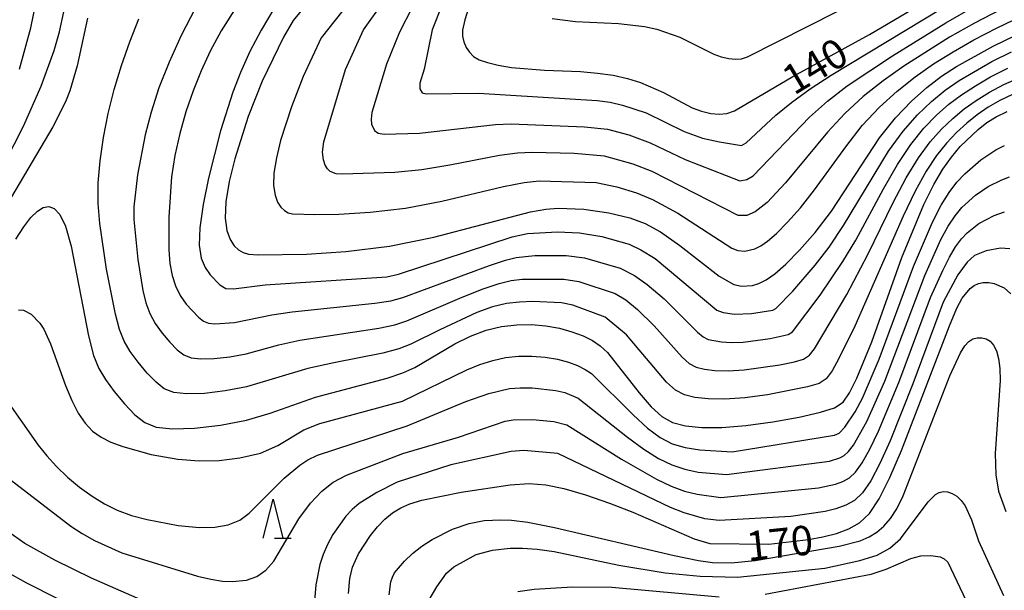
# Model space of a CAD drawing. Extents: x -10000 to -8000, y 88500 to 90000.
# Drawn here: x -8755 to -8630, y 89797 to 89870 of the extents above; entities that cross this region are included whole.
import ezdxf

# ---------------------------------------------------------------- set-up
doc = ezdxf.new("R2010")
doc.units = 0
for name, color, linetype in [('6332000', 2, 'Continuous'), ('7101000', 4, 'Continuous'), ('7102000', 2, 'Continuous')]:
    doc.layers.add(name, color=color, linetype=linetype)
doc.styles.add('Dm_Anotation', font='txt.shx', dxfattribs={"bigfont": 'PSCDM.shx'})

# ---------------------------------------------------------------- blocks, each defined once
blk = doc.blocks.new('633200')
at = {"layer": '6332000'}
for points in [[(-0.5, -1), (0, 1), (0.5, -1)], [(0.08, -1), (0.92, -1)]]:
    blk.add_lwpolyline(points, dxfattribs=at)

msp = doc.modelspace()

# ---------------------------------------------------------------- linework, layer by layer
at = {"layer": '7101000', "flags": 128}
for points in [[(-8666.11, 89857.99), (-8665.16, 89858.08), (-8664.17, 89858.42), (-8656.74, 89862.82), (-8646.94, 89868.16), (-8638.16, 89873.38), (-8633.41, 89876.05), (-8619.51, 89882.98)], [(-8718.04, 89872.94), (-8720.44, 89869.96), (-8721.69, 89867.82), (-8724.39, 89862.22), (-8726.17, 89857.71), (-8727.88, 89852.3), (-8728.6, 89849.42), (-8729.05, 89846.82), (-8729.13, 89844.75), (-8728.91, 89843.18), (-8728.5, 89842.03), (-8727.98, 89841.23), (-8727.41, 89840.7), (-8726.82, 89840.36), (-8726.14, 89840.17), (-8724.91, 89840.08), (-8718.73, 89840.16), (-8713.75, 89840.47), (-8708.18, 89841.15), (-8702.53, 89842.3), (-8690.18, 89845.55), (-8688.21, 89845.91), (-8686.64, 89846.02), (-8683.4, 89845.89), (-8680.18, 89845.43), (-8677.5, 89844.79), (-8675.58, 89844.07), (-8673.62, 89842.99), (-8671.13, 89841.27), (-8666.13, 89837.34), (-8664.25, 89836.27), (-8663.27, 89836.05), (-8661.89, 89836.16), (-8661.05, 89836.41), (-8660.13, 89836.87), (-8659.02, 89837.65), (-8657.62, 89838.88), (-8655.87, 89840.64), (-8653.88, 89842.92), (-8651.79, 89845.65), (-8645.66, 89854.97), (-8643.63, 89857.54), (-8641.61, 89859.67)], [(-8697.82, 89872.33), (-8698.57, 89870.04), (-8698.85, 89868.74), (-8698.84, 89867.94), (-8698.67, 89867.21), (-8698.38, 89866.52), (-8697.98, 89865.9), (-8697.44, 89865.38), (-8696.71, 89864.95), (-8695.68, 89864.58), (-8694.31, 89864.24), (-8692.6, 89863.95), (-8688.4, 89863.63), (-8683.79, 89863.44), (-8681.64, 89863.25), (-8679.66, 89862.96), (-8677.83, 89862.55), (-8676.16, 89862.03), (-8673.24, 89860.75), (-8669.57, 89858.82), (-8668.36, 89858.38), (-8667.18, 89858.1), (-8666.11, 89857.99)], [(-8641.61, 89859.67), (-8639.66, 89861.41), (-8637.78, 89862.84), (-8635.84, 89864.1), (-8631.17, 89866.68), (-8628.31, 89868.06)], [(-8755.82, 89842.08), (-8754.79, 89843.65), (-8753.89, 89844.81), (-8753.07, 89845.62), (-8752.32, 89846.11), (-8751.61, 89846.25), (-8750.92, 89845.98), (-8750.21, 89845.23), (-8749.49, 89843.72), (-8748.75, 89841.17), (-8746.53, 89829.72), (-8745.91, 89827.23), (-8745.25, 89825.57), (-8744.4, 89824.18), (-8743.27, 89822.64), (-8741.96, 89821.05), (-8740.64, 89819.67), (-8739.38, 89818.68), (-8737.9, 89818.1), (-8735.85, 89817.87), (-8733.02, 89817.96), (-8729.71, 89818.33), (-8726.39, 89818.99), (-8723.38, 89819.88), (-8717.59, 89821.92), (-8708.48, 89824.35), (-8706.48, 89825), (-8704.94, 89825.68), (-8699.84, 89828.7), (-8697.83, 89829.7), (-8695.84, 89830.44), (-8693.87, 89830.91), (-8691.94, 89831.14), (-8690.05, 89831.17), (-8688.22, 89831.02), (-8686.5, 89830.71), (-8684.9, 89830.26), (-8683.48, 89829.72), (-8682.27, 89829.12), (-8681.29, 89828.46), (-8680.36, 89827.59), (-8676.33, 89822.45), (-8674.81, 89820.66), (-8673.44, 89819.43), (-8672.06, 89818.68), (-8670.43, 89818.27), (-8668.35, 89818.06), (-8665.78, 89818.05), (-8662.73, 89818.28), (-8659.3, 89818.76), (-8655.94, 89819.38), (-8653.18, 89820), (-8651.4, 89820.56), (-8650.32, 89821.28), (-8649.5, 89822.47), (-8648.58, 89824.32), (-8646.65, 89828.99), (-8642.81, 89839.71), (-8640.01, 89846.5), (-8638.76, 89849.04), (-8637.6, 89850.99), (-8636.49, 89852.54), (-8635.37, 89853.88), (-8633.11, 89856.06), (-8631.99, 89856.93), (-8630.79, 89857.68), (-8629.41, 89858.35)], [(-8669.31, 89803.85), (-8667.31, 89803.26), (-8659.78, 89803.18), (-8654.75, 89803.76), (-8652.91, 89804.09), (-8651.17, 89804.53), (-8649.6, 89805.1), (-8648.23, 89805.88), (-8646.97, 89807.08), (-8645.71, 89808.94), (-8644.34, 89811.65), (-8642.85, 89815.09), (-8636.77, 89831.02), (-8635.81, 89833.25), (-8635.12, 89834.54), (-8634.11, 89835.79), (-8633.62, 89836.17), (-8633.07, 89836.42), (-8632.44, 89836.54), (-8631.75, 89836.54), (-8631.05, 89836.41), (-8629.79, 89835.85), (-8628.92, 89835.11)], [(-8713.38, 89796.87), (-8713.24, 89798.79), (-8712.88, 89800.23), (-8712.1, 89801.93), (-8710.59, 89804.25), (-8709.68, 89805.39), (-8708.74, 89806.37), (-8707.77, 89807.17), (-8706.74, 89807.81), (-8705.57, 89808.31), (-8704.05, 89808.76), (-8699.01, 89809.79), (-8692.77, 89810.74), (-8690.35, 89810.89), (-8688.23, 89810.74), (-8685.95, 89810.25), (-8683.17, 89809.44), (-8680.11, 89808.39), (-8677.13, 89807.25), (-8669.31, 89803.85)], [(-8757.06, 89799.67), (-8754.46, 89798.22), (-8742.77, 89792.34)]]:
    msp.add_lwpolyline(points, dxfattribs=at)
at = {"layer": '7102000', "flags": 128}
for points in [[(-8762.08, 89842.36), (-8754.83, 89856.49), (-8752.57, 89861.56), (-8750.93, 89866.12), (-8750.26, 89868.5), (-8749.7, 89871.07), (-8748.89, 89877.12), (-8747.56, 89888.72), (-8747, 89892.5), (-8746.39, 89895.73), (-8745.71, 89898.6), (-8743.97, 89904.19), (-8741.88, 89909.6), (-8740.86, 89911.84), (-8739.9, 89913.71), (-8739.01, 89915.2)], [(-8698.04, 89880.59), (-8702.72, 89868.76), (-8703.75, 89863.74), (-8704.29, 89861.98), (-8704.3, 89861.22), (-8704, 89860.72), (-8703.5, 89860.6), (-8696.83, 89860.68), (-8681.69, 89859.76), (-8680.02, 89859.52), (-8678.44, 89859.17), (-8675.44, 89858.16), (-8670.59, 89855.78), (-8668.23, 89854.93), (-8666.1, 89854.48), (-8663.28, 89854.03), (-8662.7, 89854.33), (-8658.88, 89857.86), (-8656.89, 89859.5), (-8654.53, 89861.25), (-8651.85, 89862.99), (-8637.69, 89871.53)], [(-8710.73, 89875.55), (-8716.86, 89867.73), (-8719.17, 89862.82), (-8720.68, 89858.96), (-8722.05, 89854.63), (-8722.58, 89852.45), (-8722.9, 89850.5), (-8722.94, 89848.91), (-8722.76, 89847.68), (-8722.43, 89846.77), (-8722.02, 89846.13), (-8721.56, 89845.7), (-8721.09, 89845.44), (-8720.54, 89845.28), (-8717.68, 89845.21), (-8714.61, 89845.27), (-8710.61, 89845.51), (-8706.11, 89846.03), (-8701.5, 89846.9), (-8693.62, 89848.77), (-8691.01, 89849.29), (-8689.09, 89849.51), (-8681.82, 89849.3), (-8679.17, 89848.73), (-8676.65, 89847.98), (-8674.62, 89847.14), (-8671.39, 89845.39), (-8664.52, 89840.9), (-8663.75, 89840.6), (-8662.83, 89840.54), (-8661.57, 89840.83), (-8660.83, 89841.2), (-8659.94, 89841.82), (-8658.82, 89842.8), (-8657.42, 89844.22), (-8655.77, 89846.08), (-8653.95, 89848.37), (-8649.99, 89853.85), (-8647.88, 89856.54), (-8645.68, 89858.9), (-8643.42, 89860.95), (-8641.12, 89862.76), (-8638.77, 89864.41), (-8636.3, 89865.96), (-8633.63, 89867.48), (-8630.68, 89869.03), (-8627.56, 89870.51)], [(-8703.59, 89874.97), (-8706.88, 89868.47), (-8708.56, 89864.39), (-8710.42, 89858.23), (-8710.52, 89857.35), (-8710.45, 89856.71), (-8710.08, 89855.93), (-8709.62, 89855.58), (-8708.86, 89855.47), (-8704.34, 89855.59), (-8694.65, 89856.67), (-8692.66, 89856.76), (-8683.28, 89856.41), (-8680.37, 89856.08), (-8677.66, 89855.38), (-8674.94, 89854.36), (-8670.46, 89852.23), (-8663.48, 89849.52), (-8662.6, 89849.67), (-8661.78, 89850.16), (-8654.59, 89857.62), (-8652.31, 89859.68), (-8649.8, 89861.63), (-8644.03, 89865.46), (-8637.23, 89869.67), (-8633.52, 89871.77)], [(-8755.34, 89863.74), (-8753.92, 89869), (-8753.23, 89872.33)], [(-8630.19, 89871.37), (-8633.57, 89869.62), (-8636.77, 89867.81), (-8642.57, 89864.11), (-8645.23, 89862.24), (-8647.74, 89860.27), (-8650.09, 89858.11), (-8652.29, 89855.73), (-8657.65, 89849.24), (-8660.02, 89846.73), (-8661.52, 89845.53), (-8662.58, 89845.1), (-8663.72, 89845.08), (-8674.67, 89850.69), (-8677.08, 89851.64), (-8680.73, 89852.64), (-8684.6, 89852.98), (-8689.96, 89853.12), (-8691.83, 89853.03), (-8694.14, 89852.72), (-8700.48, 89851.49), (-8704.04, 89850.9), (-8707.47, 89850.55), (-8714.21, 89850.34), (-8714.95, 89850.39), (-8715.71, 89850.71), (-8716.05, 89851.03), (-8716.36, 89851.51), (-8716.6, 89852.2), (-8716.7, 89853.17), (-8716.56, 89854.48), (-8713.76, 89863.72), (-8711.5, 89868.78), (-8708.79, 89872.52)], [(-8687.4, 89870.22), (-8684.44, 89869.83), (-8678.98, 89869.59), (-8675.64, 89869.19), (-8674.08, 89868.84), (-8671.16, 89867.83), (-8666.82, 89865.66), (-8665.85, 89865.31), (-8664.91, 89865.09), (-8664.05, 89865), (-8663.29, 89865.07), (-8662.49, 89865.31), (-8647.2, 89873.08)], [(-8732.94, 89871.48), (-8734.74, 89868.03), (-8736.28, 89864.62), (-8737.56, 89861.35), (-8738.55, 89858.25), (-8739.31, 89855.36), (-8740.31, 89850.26), (-8740.75, 89846.19), (-8740.78, 89844.57), (-8740.27, 89839.45), (-8739.63, 89835.52), (-8739.23, 89833.93), (-8738.72, 89832.57), (-8738.04, 89831.32), (-8737.16, 89830.07), (-8736.18, 89828.91), (-8735.23, 89827.96), (-8734.38, 89827.3), (-8733.47, 89826.93), (-8732.23, 89826.79), (-8730.53, 89826.84), (-8728.51, 89827.06), (-8726.44, 89827.45), (-8722.28, 89828.57), (-8719.58, 89829.18), (-8709.52, 89830.72), (-8707.48, 89831.14), (-8705.97, 89831.65), (-8698.88, 89834.66), (-8696.21, 89835.71), (-8694.19, 89836.4), (-8692.64, 89836.78), (-8691.25, 89836.96), (-8685.95, 89836.96), (-8684.04, 89836.65), (-8679.38, 89835.12), (-8678.04, 89834.31), (-8676.54, 89833.09), (-8674.41, 89831), (-8670.86, 89827.02), (-8669.93, 89826.22), (-8669.05, 89825.75), (-8668.01, 89825.48), (-8666.67, 89825.32), (-8664.98, 89825.28), (-8662.95, 89825.39), (-8658.38, 89826.05), (-8656.53, 89826.44), (-8655.35, 89826.78), (-8654.61, 89827.25), (-8653.97, 89828.06), (-8649.85, 89835.01), (-8647.15, 89840.09), (-8643.92, 89846.74), (-8642.27, 89849.89), (-8640.7, 89852.44), (-8639.21, 89854.46), (-8637.76, 89856.09), (-8636.33, 89857.47), (-8634.88, 89858.67), (-8633.34, 89859.77), (-8631.66, 89860.83), (-8629.82, 89861.81), (-8627.78, 89862.7)], [(-8727.92, 89871.33), (-8729.63, 89868.63), (-8731.04, 89866.06), (-8732.2, 89863.55), (-8733.2, 89861), (-8734.12, 89858.32), (-8734.92, 89855.55), (-8735.55, 89852.75), (-8735.97, 89850), (-8736.32, 89844.89), (-8736.31, 89840.7), (-8736.16, 89838.96), (-8735.88, 89837.44), (-8735.45, 89836.1), (-8734.86, 89834.89), (-8734.1, 89833.79), (-8732.52, 89832.1), (-8731.89, 89831.61), (-8731.25, 89831.35), (-8730.42, 89831.25), (-8727.92, 89831.43), (-8723.15, 89832.4), (-8720.58, 89832.81), (-8710.04, 89833.91), (-8707.99, 89834.21), (-8706.48, 89834.63), (-8695.4, 89838.71), (-8693.37, 89839.38), (-8692.02, 89839.72), (-8689.62, 89839.96), (-8685.65, 89839.98), (-8683.28, 89839.67), (-8678.73, 89838.36), (-8676.92, 89837.44), (-8675.29, 89836.29), (-8673.15, 89834.46), (-8668.88, 89830.21), (-8668.18, 89829.62), (-8667.54, 89829.28), (-8665.82, 89828.95), (-8664.57, 89828.89), (-8663.05, 89828.94), (-8659.6, 89829.39), (-8657.32, 89829.9), (-8656.75, 89830.24), (-8653.23, 89834.92), (-8650.34, 89839.2)], [(-8722.91, 89871.44), (-8724.55, 89868.72), (-8725.96, 89866), (-8727.15, 89863.34), (-8728.15, 89860.8), (-8729.71, 89855.88), (-8731.23, 89849.84), (-8731.92, 89846.5), (-8732.37, 89843.53), (-8732.44, 89841.28), (-8732.17, 89839.66), (-8731.68, 89838.46), (-8731.05, 89837.51), (-8729.82, 89836.25), (-8729.03, 89835.76), (-8728.04, 89835.73), (-8724.03, 89836.24), (-8708.49, 89837.28), (-8707, 89837.61), (-8692.54, 89842.36), (-8690.55, 89842.78), (-8686.76, 89843.02), (-8683.94, 89842.88), (-8681.07, 89842.39), (-8677.6, 89841.41), (-8676.11, 89840.71), (-8674.3, 89839.58), (-8666.43, 89833.02), (-8665.6, 89832.69), (-8664.17, 89832.51), (-8661.98, 89832.58), (-8659.29, 89833.01), (-8658.89, 89833.23), (-8656.72, 89835.44), (-8653.87, 89838.76)], [(-8746.66, 89870.25), (-8747.99, 89864.19), (-8748.93, 89860.98), (-8749.48, 89859.57), (-8751.11, 89856.41), (-8756.35, 89847.46)], [(-8736.88, 89822.99), (-8737.93, 89823.81), (-8739.07, 89824.98), (-8740.21, 89826.36), (-8741.22, 89827.75), (-8741.99, 89829.07), (-8742.58, 89830.55), (-8743.12, 89832.51), (-8744.26, 89838.23), (-8745.12, 89844.05), (-8745.32, 89846.63), (-8745.31, 89849.24), (-8745.08, 89852.05), (-8744.65, 89855.03), (-8744.03, 89858.09), (-8743.26, 89861.17), (-8742.35, 89864.22), (-8741.3, 89867.21), (-8740.14, 89870.15)], [(-8653.87, 89838.76), (-8652.11, 89841.06), (-8650.25, 89843.8), (-8644.53, 89853.28), (-8642.65, 89855.84), (-8640.81, 89857.93), (-8639.03, 89859.64), (-8637.3, 89861.05), (-8635.52, 89862.29), (-8631.34, 89864.73), (-8628.83, 89865.96)], [(-8650.34, 89839.2), (-8648.7, 89841.94), (-8645.18, 89848.48), (-8643.4, 89851.58), (-8641.68, 89854.14), (-8640.01, 89856.2), (-8638.39, 89857.86), (-8636.82, 89859.26), (-8635.2, 89860.48), (-8633.45, 89861.63), (-8631.5, 89862.78), (-8629.3, 89863.89)], [(-8628.71, 89860.5), (-8630.34, 89859.74), (-8631.83, 89858.88), (-8633.22, 89857.92), (-8634.55, 89856.86), (-8635.85, 89855.67), (-8637.13, 89854.32), (-8638.41, 89852.72), (-8639.73, 89850.74), (-8641.14, 89848.19), (-8642.67, 89845), (-8648.84, 89830.97), (-8650.86, 89826.83), (-8651.73, 89825.26), (-8652.47, 89824.27), (-8653.37, 89823.67), (-8654.85, 89823.22), (-8659.97, 89822.22), (-8662.84, 89821.84), (-8665.38, 89821.66), (-8667.51, 89821.69), (-8669.22, 89821.88), (-8670.55, 89822.22), (-8671.69, 89822.82), (-8672.83, 89823.84), (-8677.93, 89829.87), (-8680.64, 89832.13), (-8684.8, 89833.64), (-8686.25, 89833.95), (-8689.92, 89834.11), (-8691.59, 89834.05), (-8693.25, 89833.85), (-8695.01, 89833.42), (-8697.02, 89832.71), (-8701.75, 89830.52), (-8705.45, 89828.66), (-8706.98, 89828.07), (-8709, 89827.53), (-8715.27, 89826.3), (-8718.59, 89825.55), (-8726.41, 89823.22), (-8729.11, 89822.7), (-8731.77, 89822.4), (-8734.04, 89822.33), (-8735.68, 89822.51), (-8736.88, 89822.99)], [(-8727.23, 89814.16), (-8724.62, 89814.78), (-8722.39, 89815.76), (-8719.07, 89817.75), (-8717.03, 89818.56), (-8706.51, 89821.41), (-8698.32, 89825.4), (-8696.64, 89826.09), (-8695, 89826.61), (-8693.38, 89826.96), (-8691.72, 89827.13), (-8690, 89827.14), (-8688.31, 89827), (-8686.73, 89826.74), (-8685.35, 89826.38), (-8684.17, 89825.94), (-8683.2, 89825.45), (-8682.4, 89824.92), (-8677.08, 89819.64), (-8675.27, 89817.98), (-8673.66, 89816.77), (-8672.12, 89815.98), (-8670.47, 89815.49), (-8668.6, 89815.2), (-8664.46, 89814.96), (-8651.41, 89817.07), (-8650.81, 89817.34), (-8650.09, 89818.1), (-8648.77, 89820.06), (-8647.85, 89821.8), (-8645.7, 89826.78), (-8641.36, 89838.56), (-8638.93, 89844.25), (-8637.83, 89846.39), (-8636.81, 89848.03), (-8635.81, 89849.32), (-8634.78, 89850.41), (-8632.76, 89852.17), (-8630.84, 89853.46), (-8629.73, 89854)], [(-8757.25, 89821.9), (-8752.95, 89815.79), (-8751.86, 89814.43), (-8750.63, 89813.08), (-8749.22, 89811.73), (-8747.68, 89810.43), (-8746.09, 89809.27), (-8744.52, 89808.3), (-8742.89, 89807.5), (-8741.08, 89806.84), (-8739.06, 89806.3), (-8735.12, 89805.55), (-8732.4, 89805.27), (-8730.43, 89805.33), (-8728.72, 89805.65), (-8727.27, 89806.22), (-8726.06, 89807.11), (-8721.6, 89811.57), (-8719.61, 89813.26), (-8718.56, 89813.93), (-8717.36, 89814.52), (-8705.93, 89818.26), (-8698.42, 89821.38), (-8695.49, 89822.4), (-8692.88, 89823), (-8691.5, 89823.12), (-8689.96, 89823.11), (-8686.97, 89822.77), (-8685.79, 89822.49), (-8684.12, 89821.79), (-8677.83, 89816.83), (-8675.74, 89815.29), (-8673.88, 89814.11), (-8672.18, 89813.27), (-8670.51, 89812.71), (-8668.78, 89812.36), (-8665.18, 89812.04), (-8652.04, 89813.76), (-8650.72, 89814.16), (-8650.17, 89814.48), (-8649.62, 89814.99), (-8648.99, 89815.81), (-8647.29, 89818.81), (-8645.01, 89823.97), (-8639.91, 89837.42), (-8637.84, 89842.01), (-8636.9, 89843.74), (-8636.02, 89845.06), (-8635.17, 89846.09), (-8633.44, 89847.66), (-8631.8, 89848.79), (-8630.09, 89849.64), (-8629.08, 89850)], [(-8759.18, 89813.39), (-8748.82, 89805.46), (-8747.36, 89804.51), (-8745.78, 89803.63), (-8742.31, 89802.08), (-8732.66, 89799.09), (-8730.93, 89798.68), (-8729.45, 89798.46), (-8728.22, 89798.41), (-8726.38, 89798.59), (-8725.07, 89799.06), (-8723.92, 89799.86), (-8722.9, 89801), (-8719.74, 89806.4), (-8718.23, 89808.4), (-8716.78, 89809.92), (-8715.35, 89811.08), (-8713.66, 89811.97), (-8706.45, 89814.73), (-8699.36, 89816.8), (-8693.43, 89818.84), (-8692.4, 89819.03), (-8689.92, 89819.08), (-8687.21, 89818.8), (-8685.55, 89818.37), (-8678.58, 89814.01), (-8674.1, 89811.45), (-8672.25, 89810.57), (-8670.55, 89809.93), (-8668.95, 89809.53), (-8665.89, 89809.11), (-8653.44, 89810.34), (-8651.29, 89810.8), (-8650.35, 89811.14), (-8649.52, 89811.61), (-8648.74, 89812.35), (-8647.9, 89813.52), (-8646.93, 89815.26), (-8645.81, 89817.57), (-8643.22, 89823.79), (-8639.17, 89834.62), (-8637.62, 89838.08), (-8636.76, 89839.76), (-8635.97, 89841.1), (-8635.23, 89842.1), (-8634.5, 89842.89), (-8632.99, 89844.05), (-8631.05, 89845.08), (-8629.72, 89845.54)], [(-8629.05, 89840.84), (-8630.25, 89840.92), (-8632.09, 89840.59), (-8633.55, 89839.97), (-8634.48, 89839.13), (-8635.67, 89837.52), (-8637.54, 89834.03), (-8641.44, 89823.62), (-8644.33, 89816.33), (-8645.63, 89813.45), (-8646.8, 89811.23), (-8647.86, 89809.71), (-8648.88, 89808.74), (-8649.97, 89808.12), (-8651.23, 89807.66), (-8652.62, 89807.32), (-8656.97, 89806.68), (-8666.11, 89806.17), (-8667.96, 89806.41), (-8670.59, 89807.15), (-8672.31, 89807.86), (-8686.68, 89814.71), (-8691.05, 89815.09), (-8692.66, 89814.98), (-8700.35, 89813.27), (-8707.2, 89811.06), (-8709.8, 89809.76), (-8712.04, 89808.35), (-8712.92, 89807.6), (-8713.74, 89806.72), (-8715.38, 89804.41), (-8716.08, 89803.12), (-8716.63, 89801.84), (-8717.04, 89800.56), (-8717.56, 89797.97), (-8718.34, 89788.64)], [(-8755.46, 89833.07), (-8754.82, 89832.99), (-8753.88, 89832.5), (-8752.76, 89831.35), (-8752.24, 89830.6), (-8751.39, 89828.71), (-8749.49, 89823.41), (-8748.68, 89821.47), (-8747.85, 89819.86), (-8746.98, 89818.59), (-8746.03, 89817.59), (-8744.95, 89816.8), (-8743.69, 89816.16), (-8742.19, 89815.6), (-8738.56, 89814.62), (-8735.17, 89813.99), (-8732.44, 89813.78), (-8729.87, 89813.84), (-8727.23, 89814.16)], [(-8708.22, 89796.72), (-8707.98, 89798.38), (-8707.8, 89798.97), (-8707.52, 89799.51), (-8706.24, 89801), (-8705.22, 89801.96), (-8704.02, 89802.92), (-8702.72, 89803.78), (-8700.14, 89805.09), (-8698, 89805.82), (-8696.08, 89806.17), (-8693.96, 89806.28), (-8692.61, 89806.22), (-8690.53, 89805.95), (-8687.14, 89805.28), (-8671.85, 89801.72), (-8668.76, 89801.08), (-8666.98, 89800.82), (-8664.58, 89800.8), (-8661.52, 89801.08), (-8650.81, 89802.89), (-8648.16, 89803.6), (-8647, 89804.09), (-8646, 89804.69), (-8645.11, 89805.46), (-8644.29, 89806.42), (-8643.48, 89807.68), (-8642.65, 89809.33), (-8636.71, 89824.63), (-8635.34, 89827.58), (-8634.78, 89828.48), (-8634.28, 89829.03), (-8633.76, 89829.34), (-8633.2, 89829.49), (-8632.62, 89829.49), (-8632.06, 89829.34), (-8631.56, 89829.04), (-8631.12, 89828.55), (-8630.77, 89827.83), (-8630.5, 89826.84), (-8630.33, 89825.58), (-8630.3, 89824.05), (-8630.93, 89814.71), (-8630.86, 89811.99), (-8630.48, 89809.92), (-8629.57, 89807.33)], [(-8703.65, 89795.15), (-8702.14, 89797.73), (-8700.88, 89799.47), (-8699.95, 89800.26), (-8697.1, 89801.85), (-8695.05, 89802.41), (-8692.78, 89802.65), (-8691.22, 89802.66), (-8689.34, 89802.53), (-8687.15, 89802.22), (-8678.92, 89800.47), (-8673.01, 89799.5), (-8668.56, 89799.07), (-8663.77, 89798.94), (-8652.66, 89800.1), (-8648.17, 89801.07), (-8645.99, 89801.78), (-8644.36, 89802.65), (-8643, 89803.84), (-8639.48, 89808.57), (-8638.53, 89809.51), (-8638.06, 89809.76), (-8637.55, 89809.87), (-8636.99, 89809.83), (-8636.4, 89809.63), (-8635.81, 89809.27), (-8635.27, 89808.75), (-8634.77, 89808.06), (-8633.95, 89806.25), (-8633.06, 89803.61), (-8629.87, 89796.6)], [(-8723.81, 89787.42), (-8725.19, 89788.06), (-8733.56, 89792.84), (-8738.62, 89795.5), (-8746.16, 89798.84), (-8750.86, 89801.11), (-8754.65, 89803.25), (-8757.54, 89805.3)], [(-8660.24, 89796.78), (-8646.75, 89799.36), (-8644.83, 89799.97), (-8641.66, 89801.35), (-8640.42, 89801.68), (-8639.12, 89801.74), (-8637.93, 89801.54), (-8637.42, 89801.3), (-8636.98, 89800.89), (-8633.46, 89793.52)], [(-8691.81, 89797.11), (-8689.72, 89797.42), (-8684.83, 89797.74), (-8679.79, 89797.69), (-8666.11, 89796.45)]]:
    msp.add_lwpolyline(points, dxfattribs=at)

# ---------------------------------------------------------------- block references
at = {"layer": '6332000', "xscale": 2.5, "yscale": 2.5, "zscale": 2.5}
msp.add_blockref('633200', (-8723.01, 89806.42), dxfattribs=at)

# ---------------------------------------------------------------- texts
at = {"layer": '7101000', "style": 'Dm_Anotation'}
for s, rotation, p in [('140', 31, (-8656.59, 89860.35)), ('170', 6, (-8662.45, 89801.01))]:
    msp.add_text(s, height=3.75, rotation=rotation, dxfattribs=at).set_placement(p)

doc.saveas('drawing.dxf')
